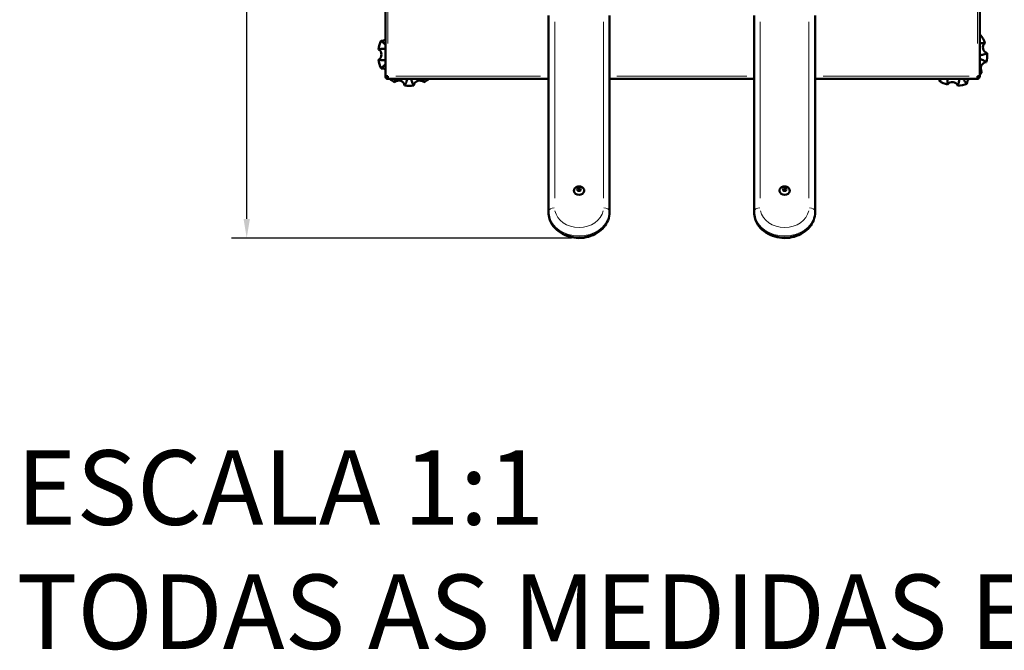
# Model space of a CAD drawing. Units: millimetres. Extents: x 420 to 2173, y -20 to 2279.
# Drawn here: x 420 to 1067, y 142 to 556 of the extents above; entities that cross this region are included whole.
import ezdxf

# ---------------------------------------------------------------- set-up
doc = ezdxf.new("R2010")
doc.units = ezdxf.units.MM
doc.header["$LTSCALE"] = 5
for name, color, linetype, lineweight in [('A1 contornos visíveis', 7, 'Continuous', 50), ('B1 arestas tangentes', 7, 'Continuous', 13), ('B2 linhas de cota', 7, 'Continuous', 25), ('Códigos', 7, 'Continuous', 9)]:
    doc.layers.add(name, color=color, linetype=linetype, lineweight=lineweight)
doc.styles.add('3_5', font='isocpeur.ttf')
doc.styles.get("Standard").update_dxf_attribs({"font": 'isocpeur.ttf'})
doc.dimstyles.new('Siemsen Cota', dxfattribs={"dimscale": 5, "dimtxt": 3.5, "dimasz": 2.5, "dimexe": 2, "dimexo": 1, "dimgap": 0.3, "dimtad": 1, "dimdec": 1, "dimrnd": 1e-08, "dimtxsty": '3_5', "dimcen": 0.09, "dimdle": 10, "dimclrd": 7, "dimclre": 7, "dimclrt": 7, "dimadec": 0, "dimazin": 2, "dimtfac": 0.714286, "dimtmove": 0, "dimatfit": 3, "dimfxl": 1, "dimtolj": 1, "dimtzin": 0, "dimlwd": -1, "dimlwe": -1, "dimarcsym": 0})

# ---------------------------------------------------------------- blocks, each defined once
blk = doc.blocks.new('*D12')
at = {"layer": 'B2 linhas de cota', "color": 7, "transparency": 16777216}
for p, q in [((850.36, 999.33), (559.17, 999.33)), ((569.17, 425.16), (569.17, 986.83)), ((782.36, 412.66), (559.17, 412.66))]:
    blk.add_line(p, q, dxfattribs=at)
for points in [[(567.08, 986.83), (571.25, 986.83), (569.17, 999.33)], [(567.08, 425.16), (571.25, 425.16), (569.17, 412.66)]]:
    blk.add_solid(points, dxfattribs=at)
at = {"layer": 'Defpoints', "color": 0, "transparency": 16777216}
for p in [(569.17, 999.33), (855.36, 999.33), (787.36, 412.66)]:
    blk.add_point(p, dxfattribs=at)
at = {"layer": 'B2 linhas de cota', "color": 7, "transparency": 16777216, "insert": (525.67, 654.37), "char_height": 17.5, "attachment_point": 1, "rotation": 90, "style": '3_5'}
blk.add_mtext('\\A1;{\\H2x;586,7}', dxfattribs=at)

msp = doc.modelspace()

# ---------------------------------------------------------------- linework, layer by layer
at = {"layer": 'A1 contornos visíveis'}
for p, q in [((660.21, 518.9), (660.21, 952.93)), ((1050.51, 952.93), (1050.51, 518.9)), ((767.36, 558.74), (767.36, 430.12)), ((807.36, 430.12), (807.36, 558.74)), ((902.36, 558.74), (902.36, 430.12)), ((942.36, 430.12), (942.36, 558.74)), ((660.21, 518.9), (660.21, 518.83)), ((660.21, 518.83), (661.01, 518.83)), ((661.01, 518.83), (661.01, 518.85)), ((661.81, 517.23), (661.81, 518.83)), ((767.36, 517.23), (661.81, 517.23)), ((902.36, 517.23), (807.36, 517.23)), ((1048.91, 517.23), (942.36, 517.23)), ((1048.91, 518.83), (1048.91, 517.23)), ((1049.71, 518.85), (1049.71, 518.83)), ((1050.51, 518.83), (1049.71, 518.83)), ((1050.51, 518.83), (1050.51, 518.9)), ((767.36, 429.53), (767.36, 430.12)), ((807.36, 429.53), (807.36, 430.12)), ((902.36, 429.53), (902.36, 430.12)), ((942.36, 429.53), (942.36, 430.12))]:
    msp.add_line(p, q, dxfattribs=at)
for centre, radius, start, end in [((1049.61, 549.51), 3.87, 283.38457, 289.72654), ((1034.86, 533.13), 20.5, 21.57742, 38.42258), ((675.86, 533.13), 20.5, 153.57742, 170.42258), ((658.02, 546.09), 3.87, 262.27346, 304.39623), ((1056.43, 537.71), 3.87, 130.27346, 253.72654), ((653.81, 533.13), 3.87, 298.27346, 61.72654), ((1034.86, 533.13), 20.5, 345.57742, 2.42258), ((675.86, 533.13), 20.5, 189.57742, 206.42258), ((658.02, 520.17), 3.87, 55.60377, 97.72654), ((1055, 524.16), 3.87, 94.27346, 217.72654), ((658.02, 520.17), 3.87, 334.27346, 339.82386), ((675.86, 533.13), 20.5, 225.57742, 226.73561), ((675.86, 533.13), 20.5, 230.86035, 242.42258), ((675.86, 533.13), 20.5, 297.57742, 309.13965), ((1020.11, 516.74), 3.87, 346.27346, 7.20029), ((1045.89, 514.03), 3.87, 124.41964, 181.72654), ((1034.86, 533.13), 20.5, 313.26439, 315.84264), ((1034.86, 533.13), 20.5, 319.76616, 326.42258), ((669.05, 512.16), 3.87, 10.27346, 133.72654), ((675.86, 533.13), 20.5, 261.57742, 278.42258), ((682.67, 512.16), 3.87, 46.27346, 169.72654), ((1034.86, 533.13), 20.5, 237.57742, 254.42258), ((1032.56, 511.2), 3.87, 22.27346, 145.72654), ((1034.86, 533.13), 20.5, 273.57742, 290.42258)]:
    msp.add_arc(centre, radius, start, end, dxfattribs=at)
for centre in [(787.36, 443.75), (922.36, 443.75)]:
    msp.add_ellipse(centre, major_axis=(-3.4, 0), ratio=0.803842, start_param=5.652401, end_param=10.055562, dxfattribs=at)
for centre, major_axis in [((787.36, 444.47), (0.631, 0)), ((787.36, 444.35), (-0.431, 0)), ((922.36, 444.47), (0.631, 0)), ((922.36, 444.35), (-0.431, 0))]:
    msp.add_ellipse(centre, major_axis=major_axis, ratio=0.803842, dxfattribs=at)
for points, knots in [([(1050.92, 545.87), (1050.83, 545.66), (1050.72, 545.47), (1050.58, 545.21), (1050.55, 545.16), (1050.51, 545.1)], [1.0188891, 1.0188891, 1.0188891, 1.0188891, 1.2425371, 1.2425371, 1.3101098, 1.3101098, 1.3101098, 1.3101098]), ([(655.65, 536.54), (655.86, 536.6), (656.08, 536.66), (656.9, 536.84), (657.5, 536.91), (658.83, 536.95), (659.53, 536.9), (660.21, 536.81)], [1.018889, 1.018889, 1.018889, 1.018889, 1.242537, 1.242537, 1.859756, 1.859756, 2.601088, 2.601088, 2.601088, 2.601088]), ([(660.21, 539.83), (659.89, 540.03), (659.57, 540.25), (658.79, 540.86), (658.34, 541.27), (657.78, 541.9), (657.64, 542.07), (657.5, 542.25)], [1.568261, 1.568261, 1.568261, 1.568261, 1.969313, 1.969313, 2.586532, 2.586532, 2.81018, 2.81018, 2.81018, 2.81018]), ([(1050.51, 540.33), (1050.82, 540.41), (1051.13, 540.48), (1052.03, 540.64), (1052.64, 540.7), (1053.48, 540.7), (1053.7, 540.69), (1053.92, 540.67)], [1.640118, 1.640118, 1.640118, 1.640118, 1.969313, 1.969313, 2.586532, 2.586532, 2.81018, 2.81018, 2.81018, 2.81018]), ([(1055.34, 533.99), (1055.15, 533.89), (1054.95, 533.79), (1054.18, 533.44), (1053.6, 533.25), (1052.17, 532.9), (1051.32, 532.79), (1050.51, 532.76)], [1.018889, 1.018889, 1.018889, 1.018889, 1.242537, 1.242537, 1.859756, 1.859756, 2.755849, 2.755849, 2.755849, 2.755849]), ([(1050.51, 530.17), (1051.21, 529.97), (1051.93, 529.71), (1053.17, 529.11), (1053.7, 528.8), (1054.37, 528.31), (1054.55, 528.17), (1054.72, 528.02)], [1.173713, 1.173713, 1.173713, 1.173713, 1.969313, 1.969313, 2.586532, 2.586532, 2.81018, 2.81018, 2.81018, 2.81018]), ([(660.21, 529.45), (659.53, 529.35), (658.83, 529.31), (657.5, 529.35), (656.9, 529.42), (656.08, 529.6), (655.86, 529.65), (655.65, 529.72)], [1.227981, 1.227981, 1.227981, 1.227981, 1.969313, 1.969313, 2.586532, 2.586532, 2.81018, 2.81018, 2.81018, 2.81018]), ([(657.5, 524.01), (657.64, 524.19), (657.78, 524.36), (658.34, 524.98), (658.79, 525.39), (659.57, 526), (659.89, 526.22), (660.21, 526.43)], [1.018889, 1.018889, 1.018889, 1.018889, 1.242537, 1.242537, 1.859756, 1.859756, 2.260809, 2.260809, 2.260809, 2.260809]), ([(661.81, 518.83), (661.17, 518.85), (660.55, 518.86), (660.32, 518.88), (660.25, 518.89), (660.21, 518.89), (660.21, 518.9)], [0, 0, 0, 0, 0.764564, 0.764564, 0.764564, 1, 1, 1, 1]), ([(660.21, 518.83), (660.21, 518.75), (660.22, 518.68), (660.23, 518.6), (660.24, 518.48), (660.28, 518.36), (660.32, 518.24), (660.45, 517.91), (660.7, 517.62), (661.01, 517.44)], [-1, -1, -1, -1, -0.9092253, -0.9092253, -0.9092253, -0.76249, -0.76249, -0.76249, -0.3333333, -0.3333333, -0.3333333, -0.3333333]), ([(661.81, 518.03), (661.49, 518.03), (661.18, 518.24), (661.07, 518.54), (661.04, 518.59), (661.03, 518.65), (661.02, 518.71), (661.01, 518.75), (661.01, 518.79), (661.01, 518.83)], [0, 0, 0, 0, 0.76249, 0.76249, 0.76249, 0.909225, 0.909225, 0.909225, 1, 1, 1, 1]), ([(666.37, 514.96), (666.37, 515.18), (666.39, 515.4), (666.47, 516.17), (666.57, 516.71), (666.71, 517.23)], [1.0188891, 1.0188891, 1.0188891, 1.0188891, 1.2425371, 1.2425371, 1.7938587, 1.7938587, 1.7938587, 1.7938587]), ([(674.55, 517.23), (674.43, 516.52), (674.24, 515.79), (673.78, 514.5), (673.53, 513.94), (673.11, 513.22), (672.99, 513.03), (672.86, 512.85)], [1.183319, 1.183319, 1.183319, 1.183319, 1.969313, 1.969313, 2.586532, 2.586532, 2.81018, 2.81018, 2.81018, 2.81018]), ([(678.86, 512.85), (678.74, 513.03), (678.62, 513.22), (678.19, 513.94), (677.94, 514.5), (677.48, 515.79), (677.3, 516.52), (677.18, 517.23)], [1.018889, 1.018889, 1.018889, 1.018889, 1.242537, 1.242537, 1.859756, 1.859756, 2.64575, 2.64575, 2.64575, 2.64575]), ([(685.01, 517.23), (685.15, 516.71), (685.26, 516.17), (685.33, 515.4), (685.35, 515.18), (685.35, 514.96)], [2.0352104, 2.0352104, 2.0352104, 2.0352104, 2.586532, 2.586532, 2.81018, 2.81018, 2.81018, 2.81018]), ([(1025.64, 517.23), (1025.27, 516.86), (1024.87, 516.51), (1024.25, 516.06), (1024.06, 515.94), (1023.87, 515.82)], [2.0475218, 2.0475218, 2.0475218, 2.0475218, 2.586532, 2.586532, 2.81018, 2.81018, 2.81018, 2.81018]), ([(1029.36, 513.38), (1029.31, 513.6), (1029.28, 513.82), (1029.19, 514.65), (1029.19, 515.27), (1029.26, 516.33), (1029.32, 516.78), (1029.41, 517.23)], [1.018889, 1.018889, 1.018889, 1.018889, 1.242537, 1.242537, 1.859756, 1.859756, 2.3375, 2.3375, 2.3375, 2.3375]), ([(1036.88, 517.23), (1036.91, 516.53), (1036.88, 515.8), (1036.7, 514.48), (1036.57, 513.88), (1036.31, 513.08), (1036.23, 512.87), (1036.14, 512.67)], [1.210232, 1.210232, 1.210232, 1.210232, 1.969313, 1.969313, 2.586532, 2.586532, 2.81018, 2.81018, 2.81018, 2.81018]), ([(1042.01, 513.92), (1041.85, 514.07), (1041.69, 514.23), (1041.13, 514.85), (1040.77, 515.34), (1040.17, 516.3), (1039.93, 516.76), (1039.72, 517.23)], [1.018701, 1.018701, 1.018701, 1.018701, 1.242586, 1.242586, 1.859726, 1.859726, 2.403185, 2.403185, 2.403185, 2.403185]), ([(1048.91, 518.83), (1049.55, 518.85), (1050.17, 518.86), (1050.4, 518.88), (1050.47, 518.89), (1050.51, 518.89), (1050.51, 518.9)], [0, 0, 0, 0, 0.764564, 0.764564, 0.764564, 1, 1, 1, 1]), ([(1049.71, 518.83), (1049.71, 518.79), (1049.71, 518.75), (1049.7, 518.71), (1049.69, 518.65), (1049.68, 518.59), (1049.66, 518.54), (1049.54, 518.24), (1049.23, 518.03), (1048.91, 518.03)], [-1, -1, -1, -1, -0.909225, -0.909225, -0.909225, -0.76249, -0.76249, -0.76249, 0, 0, 0, 0]), ([(1049.71, 517.44), (1050.02, 517.62), (1050.27, 517.91), (1050.4, 518.24), (1050.45, 518.36), (1050.48, 518.48), (1050.49, 518.6), (1050.51, 518.68), (1050.51, 518.75), (1050.51, 518.83)], [0.3333333, 0.3333333, 0.3333333, 0.3333333, 0.76249, 0.76249, 0.76249, 0.9092253, 0.9092253, 0.9092253, 1, 1, 1, 1]), ([(1051.94, 521.79), (1051.72, 521.82), (1051.5, 521.85), (1051.02, 521.95), (1050.76, 522.02), (1050.51, 522.09)], [1.0188891, 1.0188891, 1.0188891, 1.0188891, 1.2425371, 1.2425371, 1.5089456, 1.5089456, 1.5089456, 1.5089456]), ([(790.11, 445.37), (789.87, 445.63), (789.59, 445.85), (788.96, 446.22), (788.61, 446.35), (787.87, 446.52), (787.48, 446.56), (786.69, 446.5), (786.3, 446.41), (785.57, 446.12), (785.22, 445.92), (784.81, 445.57), (784.71, 445.47), (784.62, 445.37)], [5.343173, 5.343173, 5.343173, 5.343173, 5.654585, 5.654585, 6.000246, 6.000246, 6.368837, 6.368837, 6.742287, 6.742287, 7.101609, 7.101609, 7.223198, 7.223198, 7.223198, 7.223198]), ([(925.11, 445.37), (924.87, 445.63), (924.59, 445.85), (923.96, 446.22), (923.61, 446.35), (922.87, 446.52), (922.48, 446.56), (921.69, 446.5), (921.3, 446.41), (920.57, 446.12), (920.22, 445.92), (919.81, 445.57), (919.71, 445.47), (919.62, 445.37)], [5.343173, 5.343173, 5.343173, 5.343173, 5.654585, 5.654585, 6.000246, 6.000246, 6.368837, 6.368837, 6.742287, 6.742287, 7.101609, 7.101609, 7.223198, 7.223198, 7.223198, 7.223198]), ([(807.36, 429.53), (807.36, 427.79), (807.04, 426.06), (805.81, 422.76), (804.88, 421.19), (802.49, 418.33), (801, 417.05), (797.61, 414.92), (795.68, 414.08), (791.6, 412.94), (789.43, 412.66), (785.1, 412.67), (782.93, 412.98), (778.81, 414.16), (776.86, 415.04), (773.39, 417.3), (771.87, 418.66), (769.48, 421.74), (768.58, 423.43), (767.59, 426.61), (767.36, 428.07), (767.36, 429.53)], [6.283185, 6.283185, 6.283185, 6.283185, 6.57474, 6.57474, 6.874082, 6.874082, 7.190463, 7.190463, 7.521247, 7.521247, 7.858648, 7.858648, 8.197563, 8.197563, 8.534851, 8.534851, 8.865064, 8.865064, 9.179648, 9.179648, 9.424778, 9.424778, 9.424778, 9.424778]), ([(942.36, 429.53), (942.36, 427.79), (942.04, 426.06), (940.81, 422.76), (939.88, 421.19), (937.49, 418.33), (936, 417.05), (932.61, 414.92), (930.68, 414.08), (926.6, 412.94), (924.43, 412.66), (920.1, 412.67), (917.93, 412.98), (913.81, 414.16), (911.86, 415.04), (908.39, 417.3), (906.87, 418.66), (904.48, 421.74), (903.58, 423.43), (902.59, 426.61), (902.36, 428.07), (902.36, 429.53)], [6.283185, 6.283185, 6.283185, 6.283185, 6.57474, 6.57474, 6.874082, 6.874082, 7.190463, 7.190463, 7.521247, 7.521247, 7.858648, 7.858648, 8.197563, 8.197563, 8.534851, 8.534851, 8.865064, 8.865064, 9.179648, 9.179648, 9.424778, 9.424778, 9.424778, 9.424778])]:
    msp.add_open_spline(points, degree=3, knots=knots, dxfattribs=at)
for points in [[(661.01, 517.44), (661.25, 517.3), (661.53, 517.23), (661.81, 517.23)], [(661.81, 518.6), (661.71, 518.56), (661.61, 518.52), (661.51, 518.49)], [(1048.91, 517.23), (1049.19, 517.23), (1049.47, 517.3), (1049.71, 517.44)]]:
    msp.add_open_spline(points, degree=3, dxfattribs=at)
at = {"layer": 'B1 arestas tangentes'}
for p, q in [((661.81, 929.7), (661.81, 540.45)), ((1048.91, 540.45), (1048.91, 929.7)), ((771.36, 438.93), (771.36, 554.68)), ((803.36, 554.68), (803.36, 438.93)), ((906.36, 438.93), (906.36, 554.68)), ((938.36, 554.68), (938.36, 438.93)), ((661.01, 518.76), (661.01, 517.51)), ((667.09, 518.83), (762.08, 518.83)), ((812.11, 518.83), (897.61, 518.83)), ((947.69, 518.83), (1043.58, 518.83)), ((1049.71, 517.51), (1049.71, 518.76))]:
    msp.add_line(p, q, dxfattribs=at)
for centre in [(787.36, 444.47), (922.36, 444.47)]:
    msp.add_ellipse(centre, major_axis=(-1.57, 0), ratio=0.803842, dxfattribs=at)
for centre, major_axis, ratio, start_param, end_param in [((771.36, 430.12), (-4, 0), 0.594843, 4.790929, 6.204645), ((787.36, 430.12), (-20, 0), 0.803842, 0.15708, 2.984513), ((787.36, 429.53), (20, 0), 0.803842, 3.298672, 6.126106), ((787.36, 432.5), (16, 0), 0.803842, 3.298672, 6.126106), ((803.36, 430.12), (4, 0), 0.594843, 0.07854, 1.492257), ((906.36, 430.12), (-4, 0), 0.594843, 4.790929, 6.204645), ((922.36, 430.12), (-20, 0), 0.803842, 0.15708, 2.984513), ((922.36, 429.53), (20, 0), 0.803842, 3.298672, 6.126106), ((922.36, 432.5), (16, 0), 0.803842, 3.298672, 6.126106), ((938.36, 430.12), (4, 0), 0.594843, 0.07854, 1.492257)]:
    msp.add_ellipse(centre, major_axis=major_axis, ratio=ratio, start_param=start_param, end_param=end_param, dxfattribs=at)

# ---------------------------------------------------------------- texts
at = {"layer": 'Códigos', "color": 7, "insert": (418.02, 127.55), "char_height": 48.9134, "width": 1146.3931, "attachment_point": 7}
msp.add_mtext('ESCALA 1:1\\PTODAS AS MEDIDAS EM MILÍMETROS', dxfattribs=at)

# ---------------------------------------------------------------- dimensions: what is measured, and where the dimension line sits
at = {"layer": 'B2 linhas de cota', "color": 7}
dim = msp.add_linear_dim(base=(569.17, 999.33), p1=(787.36, 412.66), p2=(855.36, 999.33), angle=90, text='{\\H2x;<>}', dimstyle='Siemsen Cota', override={"dimgap": 0.3, "dimdec": 1, "dimtol": 0, "dimlim": 0, "dimtp": 0, "dimtm": 0, "dimtdec": 2, "dimtofl": 0, "dimatfit": 1}, dxfattribs=at)
dim.commit()
dim.dimension.update_dxf_attribs({"geometry": '*D12', "text_midpoint": (569.17, 706), "dimtype": 160})

doc.saveas('drawing.dxf')
